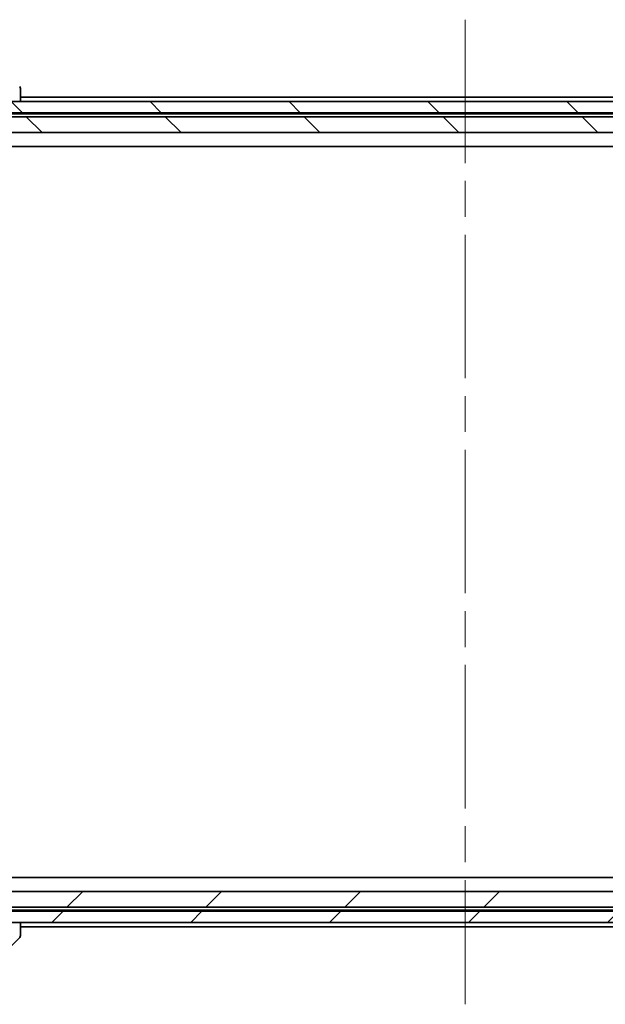
# Model space of a CAD drawing. Units: millimetres. Extents: x 65 to 8336, y 36 to 1582.
# Drawn here: x 3569 to 3673, y 365 to 540 of the extents above; entities that cross this region are included whole.
import ezdxf

# ---------------------------------------------------------------- set-up
doc = ezdxf.new("R2010")
doc.units = ezdxf.units.MM
doc.header["$LTSCALE"] = 4.5
doc.linetypes.add('CHAIN', pattern=[0.3543, 0.2362, -0.0295, 0.0591, -0.0295])
for name, color, linetype, lineweight in [('Centerline (ISO)', 131, 'Continuous', 18), ('Hatch (ISO)', 1, 'Continuous', 18), ('Visible (ISO)', 7, 'Continuous', 35)]:
    doc.layers.add(name, color=color, linetype=linetype, lineweight=lineweight)
pattern_1 = [(45, (1755, -8), (-12.34785, 12.34785), [])]
pattern_2 = [(135.0002, (1755, -8), (-12.3478, -12.3479), [])]

msp = doc.modelspace()

# ---------------------------------------------------------------- hatches: boundary and pattern name
at = {"layer": 'Hatch (ISO)'}
h = msp.add_hatch(dxfattribs=at)
h.set_pattern_fill('ANSI31', color=256, scale=139.7, angle=90.00021, style=0)
h.set_pattern_definition(pattern_2)
h.paths.add_polyline_path([(3540.5463, 525.4947), (3540.5463, 523.4947), (3756.0463, 523.4947), (3756.0463, 525.4947), (3750.7009, 525.4947), (3744.5367, 525.4947), (3552.0559, 525.4947), (3545.8916, 525.4947)])
h = msp.add_hatch(dxfattribs=at)
h.set_pattern_fill('ANSI31', color=256, scale=139.7, angle=90.00021, style=0)
h.set_pattern_definition(pattern_2)
h.paths.add_polyline_path([(3556.2963, 522.7947), (3554.9963, 521.4947), (3554.9963, 519.9947), (3741.5963, 519.9947), (3741.5963, 521.4947), (3740.2963, 522.7947)])
h = msp.add_hatch(dxfattribs=at)
h.set_pattern_fill('ANSI31', color=256, scale=139.7, style=0)
h.set_pattern_definition(pattern_1)
h.paths.add_polyline_path([(3740.2963, 382.1947), (3741.5963, 383.4947), (3741.5963, 384.9947), (3554.9963, 384.9947), (3554.9963, 383.4947), (3556.2963, 382.1947)])
h = msp.add_hatch(dxfattribs=at)
h.set_pattern_fill('ANSI31', color=256, scale=139.7, style=0)
h.set_pattern_definition(pattern_1)
h.paths.add_polyline_path([(3540.5463, 381.4947), (3540.5463, 379.4947), (3545.8916, 379.4947), (3552.0559, 379.4947), (3744.5367, 379.4947), (3750.7009, 379.4947), (3756.0463, 379.4947), (3756.0463, 381.4947)])

# ---------------------------------------------------------------- linework, layer by layer
at = {"layer": 'Centerline (ISO)', "linetype": 'CHAIN', "ltscale": 23.990969}
msp.add_line((3648.2963, 540.0447), (3648.2963, 364.9447), dxfattribs=at)
at = {"layer": 'Visible (ISO)'}
for p, q in [((3569.2963, 527.7875), (3569.2963, 527.7875)), ((3569.2963, 525.4947), (3569.2963, 527.7875)), ((3756.0463, 525.4947), (3540.5463, 525.4947)), ((3727.2963, 526.2947), (3569.2963, 526.2947)), ((3540.5463, 523.4947), (3756.0463, 523.4947)), ((3740.2963, 522.7947), (3556.2963, 522.7947)), ((3556.7604, 523.2947), (3739.8322, 523.2947)), ((3554.9963, 519.9947), (3741.5963, 519.9947)), ((3558.2963, 517.4947), (3738.2963, 517.4947)), ((3738.2963, 387.4947), (3558.2963, 387.4947)), ((3741.5963, 384.9947), (3554.9963, 384.9947)), ((3556.2963, 382.1947), (3740.2963, 382.1947)), ((3756.0463, 381.4947), (3540.5463, 381.4947)), ((3739.8322, 381.6947), (3556.7604, 381.6947)), ((3540.5463, 379.4947), (3756.0463, 379.4947)), ((3569.2963, 377.2018), (3569.2963, 379.4947)), ((3569.2963, 378.6947), (3727.2963, 378.6947)), ((3564.4427, 372.1411), (3569.1498, 376.8482)), ((3569.2963, 377.2018), (3569.2963, 377.2018))]:
    msp.add_line(p, q, dxfattribs=at)
for centre, start, end in [((3568.7963, 527.7875), 0, 45), ((3568.7963, 377.2018), 315, 0)]:
    msp.add_arc(centre, 0.5, start, end, dxfattribs=at)

doc.saveas('drawing.dxf')
